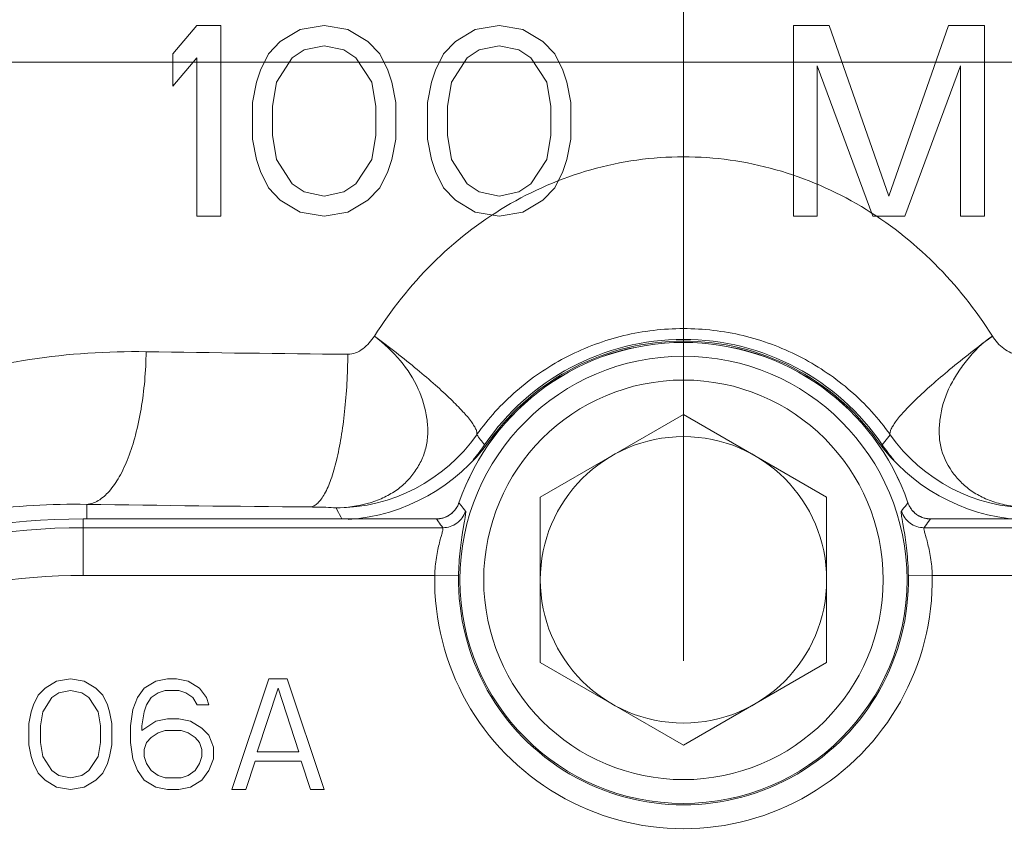
# Model space of a CAD drawing. Units: inches. Extents: x -9.48 to -0.19, y 34.05 to 40.24.
# Drawn here: x -7.09 to -6.68, y 37.39 to 37.73 of the extents above; entities that cross this region are included whole.
import ezdxf

# ---------------------------------------------------------------- set-up
doc = ezdxf.new("R2010")
doc.units = ezdxf.units.IN
doc.header["$LTSCALE"] = 1.21
doc.header["$MEASUREMENT"] = 0
doc.linetypes.add('CENTER', pattern=[0.6, 0.375, -0.075, 0.075, -0.075])
doc.layers.get('0').update_dxf_attribs({"linetype": 'CONTINUOUS'})

msp = doc.modelspace()

# ---------------------------------------------------------------- linework, layer by layer
at = {"linetype": 'CENTER', "lineweight": 0}
msp.add_line((-6.814722477960223, 38.6753279988914), (-6.814722477960224, 35.02275839308042), dxfattribs=at)
at = {"linetype": 'Continuous', "lineweight": 0}
for p, q in [((-7.02521967239406, 37.71800057900303), (-7.015379676393974, 37.72972482818559)), ((-7.015379676393974, 37.72972482818559), (-7.005539680519833, 37.72972482818559)), ((-7.005539680393888, 37.72972482818559), (-7.005539680393888, 37.6510048601849)), ((-6.980939690393673, 37.72302525724212), (-6.972739692173524, 37.72804993548122)), ((-6.972739692173524, 37.72804993548122), (-6.962899696173437, 37.72972482818559)), ((-6.962899696173437, 37.72972482818559), (-6.953059700173352, 37.72804993548122)), ((-6.953059700173352, 37.72804993548122), (-6.944859701953211, 37.72302525724212)), ((-6.908779722896167, 37.72302525724212), (-6.900579719952825, 37.72804993548122)), ((-6.900579719952825, 37.72804993548122), (-6.890739723952739, 37.72972482818559)), ((-6.890739723952739, 37.72972482818559), (-6.880899727952653, 37.72804993548122)), ((-6.880899727952653, 37.72804993548122), (-6.872699734392729, 37.72302525724212)), ((-6.769379776391826, 37.72972482818559), (-6.754619782832529, 37.72972482818559)), ((-6.769379776391826, 37.6510048601849), (-6.769379776391826, 37.72972482818559)), ((-6.754619782391698, 37.72972482818559), (-6.730019792391483, 37.6593793250293)), ((-6.730019792391483, 37.6593793250293), (-6.705419802391268, 37.72972482818559)), ((-6.705419802391268, 37.72972482818559), (-6.690659808013277, 37.72972482818559)), ((-6.690659808391139, 37.72972482818559), (-6.690659808391139, 37.6510048601849)), ((-6.985859688393717, 37.71800057900303), (-6.980939690393673, 37.72302525724212)), ((-6.971099694393587, 37.71967547177039), (-6.97601969239363, 37.71632568629865)), ((-6.962899696173437, 37.72135036447477), (-6.971099694393587, 37.71967547177039)), ((-6.954699702676491, 37.71967547177039), (-6.962899696173437, 37.72135036447477)), ((-6.949779704676447, 37.71632568629865), (-6.954699702676491, 37.71967547177039)), ((-6.944859701953211, 37.72302525724212), (-6.939939703953169, 37.71800057900303)), ((-6.91369972089621, 37.71800057900303), (-6.908779722896167, 37.72302525724212)), ((-6.898939726896081, 37.71967547177039), (-6.903859724896124, 37.71632568629865)), ((-6.890739723952739, 37.72135036447477), (-6.898939726896081, 37.71967547177039)), ((-6.882539730392814, 37.71967547177039), (-6.890739723952739, 37.72135036447477)), ((-6.877619732392771, 37.71632568629865), (-6.882539730392814, 37.71967547177039)), ((-6.872699734392729, 37.72302525724212), (-6.867779736392686, 37.71800057900303)), ((-7.02521967239406, 37.70460143245587), (-7.02521967239406, 37.71800057900303)), ((-7.015379676393974, 37.71632568629865), (-7.02521967239406, 37.70460143245587)), ((-7.015379676393974, 37.6510048601849), (-7.015379676393974, 37.71632568629865)), ((-6.989139686283706, 37.71130100805956), (-6.985859688393717, 37.71800057900303)), ((-6.97601969239363, 37.71632568629865), (-6.98257968817361, 37.70627632516025)), ((-6.943219708896468, 37.70627632516025), (-6.949779704676447, 37.71632568629865)), ((-6.939939703953169, 37.71800057900303), (-6.936659708393287, 37.71130100805956)), ((-6.916979716393115, 37.71130100805956), (-6.91369972089621, 37.71800057900303)), ((-6.903859724896124, 37.71632568629865), (-6.91041971595291, 37.70627632516025)), ((-6.871059731952567, 37.70627632516025), (-6.877619732392771, 37.71632568629865)), ((-6.867779736392686, 37.71800057900303), (-6.864499731512354, 37.71130100805956)), ((-7.377182991950394, 37.71454758762279), (-6.53406467587867, 37.71455425860478)), ((-6.990779686393759, 37.70627632516025), (-6.989139686283706, 37.71130100805956)), ((-6.936659708393287, 37.71130100805956), (-6.935019705953126, 37.70627632516025)), ((-6.918619718896253, 37.70627632516025), (-6.916979716393115, 37.71130100805956)), ((-6.864499731512354, 37.71130100805956), (-6.862859738392642, 37.70627632516025)), ((-6.759539780391741, 37.71297590082692), (-6.759539780391741, 37.6510048601849)), ((-6.736579783511237, 37.6510048601849), (-6.759539780391741, 37.71297590082692)), ((-6.700499804391225, 37.71297590082692), (-6.723459801334696, 37.6510048601849)), ((-6.700499804391225, 37.6510048601849), (-6.700499804391225, 37.71297590082692)), ((-6.992419686503812, 37.6979018615124), (-6.990779686393759, 37.70627632516025)), ((-6.98257968817361, 37.70627632516025), (-6.984219690676748, 37.69622696874504)), ((-6.94157970639333, 37.69622696874504), (-6.943219708896468, 37.70627632516025)), ((-6.935019705953126, 37.70627632516025), (-6.933379712896382, 37.6979018615124)), ((-6.920259711952997, 37.6979018615124), (-6.918619718896253, 37.70627632516025)), ((-6.91041971595291, 37.70627632516025), (-6.912059718393072, 37.69622696874504)), ((-6.869419738895823, 37.69622696874504), (-6.871059731952567, 37.70627632516025)), ((-6.862859738392642, 37.70627632516025), (-6.861219745335899, 37.6979018615124)), ((-6.992419686503812, 37.6828278268581), (-6.992419686503812, 37.6979018615124)), ((-6.984219690676748, 37.69622696874504), (-6.984219690676748, 37.68450271962546)), ((-6.94157970639333, 37.68450271962546), (-6.94157970639333, 37.69622696874504)), ((-6.933379712896382, 37.6979018615124), (-6.933379712896382, 37.6828278268581)), ((-6.920259711952997, 37.6828278268581), (-6.920259711952997, 37.6979018615124)), ((-6.912059718393072, 37.69622696874504), (-6.912059718393072, 37.68450271962546)), ((-6.869419738895823, 37.68450271962546), (-6.869419738895823, 37.69622696874504)), ((-6.861219745335899, 37.6979018615124), (-6.861219745335899, 37.6828278268581)), ((-6.990779686393759, 37.67445336081716), (-6.992419686503812, 37.6828278268581)), ((-6.984219690676748, 37.68450271962546), (-6.98257968817361, 37.67445336081716)), ((-6.943219708896468, 37.67445336081716), (-6.94157970639333, 37.68450271962546)), ((-6.933379712896382, 37.6828278268581), (-6.935019705953126, 37.67445336081716)), ((-6.918619718896253, 37.67445336081716), (-6.920259711952997, 37.6828278268581)), ((-6.912059718393072, 37.68450271962546), (-6.91041971595291, 37.67445336081716)), ((-6.871059731952567, 37.67445336081716), (-6.869419738895823, 37.68450271962546)), ((-6.861219745335899, 37.6828278268581), (-6.862859738392642, 37.67445336081716)), ((-6.989139686283706, 37.66942868264105), (-6.990779686393759, 37.67445336081716)), ((-6.98257968817361, 37.67445336081716), (-6.97601969239363, 37.66440400326839)), ((-6.949779704676447, 37.66440400326839), (-6.943219708896468, 37.67445336081716)), ((-6.935019705953126, 37.67445336081716), (-6.936659708393287, 37.66942868264105)), ((-6.916979716393115, 37.66942868264105), (-6.918619718896253, 37.67445336081716)), ((-6.91041971595291, 37.67445336081716), (-6.903859724896124, 37.66440400326839)), ((-6.877619732392771, 37.66440400326839), (-6.871059731952567, 37.67445336081716)), ((-6.862859738392642, 37.67445336081716), (-6.864499731512354, 37.66942868264105)), ((-6.814722477960224, 37.59903168585679), (-6.814722477960224, 37.67828116498175)), ((-6.985859688393717, 37.66272911050103), (-6.989139686283706, 37.66942868264105)), ((-6.936659708393287, 37.66942868264105), (-6.939939703953169, 37.66272911050103)), ((-6.91369972089621, 37.66272911050103), (-6.916979716393115, 37.66942868264105)), ((-6.864499731512354, 37.66942868264105), (-6.867779736392686, 37.66272911050103)), ((-6.980939690393673, 37.65770443169516), (-6.985859688393717, 37.66272911050103)), ((-6.97601969239363, 37.66440400326839), (-6.971099694393587, 37.66105421779665)), ((-6.954699702676491, 37.66105421779665), (-6.949779704676447, 37.66440400326839)), ((-6.939939703953169, 37.66272911050103), (-6.944859701953211, 37.65770443169516)), ((-6.908779722896167, 37.65770443169516), (-6.91369972089621, 37.66272911050103)), ((-6.903859724896124, 37.66440400326839), (-6.898939726896081, 37.66105421779665)), ((-6.882539730392814, 37.66105421779665), (-6.877619732392771, 37.66440400326839)), ((-6.867779736392686, 37.66272911050103), (-6.872699734392729, 37.65770443169516)), ((-6.971099694393587, 37.66105421779665), (-6.962899696173437, 37.6593793250293)), ((-6.962899696173437, 37.6593793250293), (-6.954699702676491, 37.66105421779665)), ((-6.898939726896081, 37.66105421779665), (-6.890739723952739, 37.6593793250293)), ((-6.890739723952739, 37.6593793250293), (-6.882539730392814, 37.66105421779665)), ((-6.972739692173524, 37.65267975307821), (-6.980939690393673, 37.65770443169516)), ((-6.944859701953211, 37.65770443169516), (-6.953059700173352, 37.65267975307821)), ((-6.900579719952825, 37.65267975307821), (-6.908779722896167, 37.65770443169516)), ((-6.872699734392729, 37.65770443169516), (-6.880899727952653, 37.65267975307821)), ((-7.005539680393888, 37.6510048601849), (-7.015379676016112, 37.6510048601849)), ((-6.962899696173437, 37.6510048601849), (-6.972739692173524, 37.65267975307821)), ((-6.953059700173352, 37.65267975307821), (-6.962899696173437, 37.6510048601849)), ((-6.890739723952739, 37.6510048601849), (-6.900579719952825, 37.65267975307821)), ((-6.880899727952653, 37.65267975307821), (-6.890739723952739, 37.6510048601849)), ((-6.759539780391741, 37.6510048601849), (-6.769379776391826, 37.6510048601849)), ((-6.723459801334696, 37.6510048601849), (-6.736579783511237, 37.6510048601849)), ((-6.690659808391139, 37.6510048601849), (-6.700499804013363, 37.6510048601849)), ((-6.873762453960739, 37.53524798299405), (-6.814722477960224, 37.56933472907087)), ((-6.814722477960224, 37.56933472907087), (-6.755682501959709, 37.53524798299405)), ((-6.730558133817956, 37.55957493196657), (-6.729472803356105, 37.56096927545865)), ((-6.8967568854113, 37.55688207741192), (-6.896703526560922, 37.5568153560674)), ((-7.060722377962371, 37.52629443542416), (-7.060722377962371, 37.53226479590949)), ((-6.907295753760639, 37.53292305971308), (-6.907283296105286, 37.53291878553369)), ((-6.907283296105286, 37.53291878553369), (-6.906393187259567, 37.53178827944553)), ((-6.873762453960739, 37.46707449096637), (-6.873762453960739, 37.53524798299405)), ((-6.755682501959709, 37.53524798299405), (-6.755682501959709, 37.46707449096637)), ((-6.722828462971938, 37.5320708682607), (-6.722161659878131, 37.53291878553369)), ((-6.722149202222777, 37.53292305971308), (-6.722161659878131, 37.53291878553369)), ((-7.062218057354385, 37.50299140809622), (-7.062218057354385, 37.52629443542416)), ((-7.062218057354385, 37.52629443542416), (-6.916580595890268, 37.52629443542416)), ((-7.062218057354385, 37.52628126494375), (-6.916577953418379, 37.52628126494375)), ((-6.955997068646913, 37.52712804304434), (-6.95555681645698, 37.52629443542416)), ((-6.916577953229448, 37.52629443542416), (-6.916577953292425, 37.52628126494375)), ((-6.916577953418379, 37.52628126494375), (-6.915713290896774, 37.52507559954918)), ((-6.713560177100039, 37.52531390126607), (-6.712867002565037, 37.52628126494375)), ((-6.712867002628014, 37.52629443542416), (-6.712867002565037, 37.52628126494375)), ((-6.712867002565037, 37.52628126494375), (-6.567226898566063, 37.52628126494375)), ((-6.712864359526371, 37.52629443542416), (-6.567226898566063, 37.52629443542416)), ((-6.913946824890989, 37.52264442931286), (-7.062218057354385, 37.52264442931286)), ((-6.715498131092418, 37.52264442931286), (-6.567226898566063, 37.52264442931286)), ((-6.917286994561204, 37.50299140809622), (-7.062218057354385, 37.50299140809622)), ((-6.917286994561204, 37.50299140809622), (-6.907462047992691, 37.50281609079251)), ((-6.712157961422222, 37.50299140809622), (-6.721982907990725, 37.50281609079251)), ((-6.567226898566063, 37.50299140809622), (-6.712157961422222, 37.50299140809622)), ((-6.814722477960224, 37.43298774488954), (-6.873762453960739, 37.46707449096637)), ((-6.755682501959709, 37.46707449096637), (-6.814722477960224, 37.43298774488954)), ((-7.073186374743107, 37.45941285577346), (-7.077942370962521, 37.45649854242627)), ((-7.067479177063058, 37.46038429355585), (-7.073186374743107, 37.45941285577346)), ((-7.061771979383009, 37.45941285577346), (-7.067479177063058, 37.46038429355585)), ((-7.057015977684684, 37.45649854242627), (-7.061771979383009, 37.45941285577346)), ((-7.032284789522119, 37.45941285577346), (-7.037040785804512, 37.45649854242627)), ((-7.027528787823796, 37.46038429355585), (-7.032284789522119, 37.45941285577346)), ((-7.023723993002046, 37.46038429355585), (-7.027528787823796, 37.46038429355585)), ((-7.018967991303722, 37.45941285577346), (-7.023723993002046, 37.46038429355585)), ((-7.014212000500239, 37.45649854242627), (-7.018967991303722, 37.45941285577346)), ((-6.985676012099994, 37.46038429355585), (-7.00089520228185, 37.41472671211545)), ((-6.978066411561644, 37.46038429355585), (-6.985676012099994, 37.46038429355585)), ((-6.962847221379797, 37.41472671211545), (-6.978066411561644, 37.46038429355585)), ((-7.077942370962521, 37.45649854242627), (-7.080795969802546, 37.45358422907909)), ((-7.072235173282473, 37.45455566686148), (-7.067479177063058, 37.45552710464388)), ((-7.067479177063058, 37.45552710464388), (-7.062723175364733, 37.45455566686148)), ((-7.054162378844659, 37.45358422907909), (-7.057015977684684, 37.45649854242627)), ((-7.037040785804512, 37.45649854242627), (-7.039894384644537, 37.45261279123372)), ((-7.031333593540396, 37.45455566686148), (-7.028479994700371, 37.45552710464388)), ((-7.028479994700371, 37.45552710464388), (-7.022772797020322, 37.45552710464388)), ((-7.022772797020322, 37.45552710464388), (-7.019919198180297, 37.45455566686148)), ((-7.011358401660214, 37.45261279123372), (-7.014212000500239, 37.45649854242627)), ((-6.990432002903477, 37.43026971808222), (-6.981871206383403, 37.45649854242627)), ((-6.981871206383403, 37.45649854242627), (-6.973310409863329, 37.43026971808222)), ((-7.080795969802546, 37.45358422907909), (-7.082698369952876, 37.44969847788653)), ((-7.078893572423156, 37.44678416183138), (-7.075088772122497, 37.45261279123372)), ((-7.075088772122497, 37.45261279123372), (-7.072235173282473, 37.45455566686148)), ((-7.062723175364733, 37.45455566686148), (-7.059869576524709, 37.45261279123372)), ((-7.059869576524709, 37.45261279123372), (-7.056064781702959, 37.44678416183138)), ((-7.052259981402292, 37.44969847788653), (-7.054162378844659, 37.45358422907909)), ((-7.039894384644537, 37.45261279123372), (-7.041796787502836, 37.44775559961378)), ((-7.036089589822779, 37.44969847788653), (-7.03418719238042, 37.45261279123372)), ((-7.03418719238042, 37.45261279123372), (-7.031333593540396, 37.45455566686148)), ((-7.019919198180297, 37.45455566686148), (-7.017065599340272, 37.45261279123372)), ((-7.017065599340272, 37.45261279123372), (-7.015163196481973, 37.44969847788653)), ((-7.010407194783649, 37.44969847788653), (-7.011358401660214, 37.45261279123372)), ((-7.082698369952876, 37.44969847788653), (-7.083649568642571, 37.44678416183138)), ((-7.051308780004636, 37.44678416183138), (-7.052259981402292, 37.44969847788653)), ((-7.041796787502836, 37.44775559961378), (-7.042747983484562, 37.44095553507404)), ((-7.037040785804512, 37.44678416183138), (-7.036089589822779, 37.44969847788653)), ((-7.015163196481973, 37.44969847788653), (-7.010407194783649, 37.44969847788653)), ((-7.083649568642571, 37.44678416183138), (-7.084600767395234, 37.44192697285643)), ((-7.079844768404881, 37.44095553507404), (-7.078893572423156, 37.44678416183138)), ((-7.056064781702959, 37.44678416183138), (-7.055113580242317, 37.44095553507404)), ((-7.05035758402291, 37.44192697285643), (-7.051308780004636, 37.44678416183138)), ((-7.037991987202169, 37.44095553507404), (-7.037040785804512, 37.44678416183138)), ((-7.027528787823796, 37.4438698484842), (-7.032284789522119, 37.44289841063883)), ((-7.022772797020322, 37.4438698484842), (-7.027528787823796, 37.4438698484842)), ((-7.018016795321998, 37.44289841063883), (-7.022772797020322, 37.4438698484842)), ((-7.084600767395234, 37.44192697285643), (-7.084600767395234, 37.43318403281488)), ((-7.079844768404881, 37.43415547059727), (-7.079844768404881, 37.44095553507404)), ((-7.055113580242317, 37.44095553507404), (-7.055113580242317, 37.43415547059727)), ((-7.05035758402291, 37.43318403281488), (-7.05035758402291, 37.44192697285643)), ((-7.042747983484562, 37.44095553507404), (-7.042747983484562, 37.43415547059727)), ((-7.032284789522119, 37.44289841063883), (-7.037991987202169, 37.43901265950925)), ((-7.037991987202169, 37.43901265950925), (-7.037991987202169, 37.44095553507404)), ((-7.031333593540396, 37.43804122172685), (-7.028479994700371, 37.43901265950925)), ((-7.028479994700371, 37.43901265950925), (-7.021821590143746, 37.43901265950925)), ((-7.021821590143746, 37.43901265950925), (-7.018967991303722, 37.43804122172685)), ((-7.013260793623672, 37.43998409729164), (-7.018016795321998, 37.44289841063883)), ((-7.010407194783649, 37.43706978394446), (-7.013260793623672, 37.43998409729164)), ((-7.036089589822779, 37.43415547059727), (-7.03418719238042, 37.43609834616205)), ((-7.03418719238042, 37.43609834616205), (-7.031333593540396, 37.43804122172685)), ((-7.018967991303722, 37.43804122172685), (-7.016114392463697, 37.43609834616205)), ((-7.016114392463697, 37.43609834616205), (-7.014212000500239, 37.43415547059727)), ((-7.008504802820189, 37.43221259503247), (-7.010407194783649, 37.43706978394446)), ((-7.084600767395234, 37.43318403281488), (-7.083649568642571, 37.42832684251743)), ((-7.078893572423156, 37.42832684251743), (-7.079844768404881, 37.43415547059727)), ((-7.055113580242317, 37.43415547059727), (-7.056064781702959, 37.42832684251743)), ((-7.051308780004636, 37.42832684251743), (-7.05035758402291, 37.43318403281488)), ((-7.042747983484562, 37.43415547059727), (-7.041796787502836, 37.42735540473503)), ((-7.037040785804512, 37.43124115586461), (-7.036089589822779, 37.43415547059727)), ((-7.037040785804512, 37.42832684251743), (-7.037040785804512, 37.43124115586461)), ((-7.014212000500239, 37.43415547059727), (-7.013260793623672, 37.43124115586461)), ((-7.013260793623672, 37.43124115586461), (-7.013260793623672, 37.42832684251743)), ((-7.008504802820189, 37.42735540473503), (-7.008504802820189, 37.43221259503247)), ((-7.083649568642571, 37.42832684251743), (-7.082698369952876, 37.42541252910727)), ((-7.075088772122497, 37.42249821506735), (-7.078893572423156, 37.42832684251743)), ((-7.056064781702959, 37.42832684251743), (-7.059869576524709, 37.42249821506735)), ((-7.052259981402292, 37.42541252910727), (-7.051308780004636, 37.42832684251743)), ((-7.041796787502836, 37.42735540473503), (-7.039894384644537, 37.42249821506735)), ((-7.036089589822779, 37.42541252910727), (-7.037040785804512, 37.42832684251743)), ((-7.013260793623672, 37.42832684251743), (-7.014212000500239, 37.42541252910727)), ((-7.010407194783649, 37.42249821506735), (-7.008504802820189, 37.42735540473503)), ((-6.973310409863329, 37.43026971808222), (-6.990432002903477, 37.43026971808222)), ((-7.082698369952876, 37.42541252910727), (-7.080795969802546, 37.42152677728495)), ((-7.054162378844659, 37.42152677728495), (-7.052259981402292, 37.42541252910727)), ((-7.03418719238042, 37.42249821506735), (-7.036089589822779, 37.42541252910727)), ((-7.014212000500239, 37.42541252910727), (-7.016114392463697, 37.42249821506735)), ((-6.9951880046018, 37.41472671211545), (-6.991383209780043, 37.42638396695264)), ((-6.991383209780043, 37.42638396695264), (-6.972359213881596, 37.42638396695264)), ((-6.972359213881596, 37.42638396695264), (-6.968554419059846, 37.41472671211545)), ((-7.080795969802546, 37.42152677728495), (-7.077942370962521, 37.41861246362289)), ((-7.077942370962521, 37.41861246362289), (-7.073186374743107, 37.41569814996082)), ((-7.072235173282473, 37.42055533950256), (-7.075088772122497, 37.42249821506735)), ((-7.067479177063058, 37.41958390172016), (-7.072235173282473, 37.42055533950256)), ((-7.062723175364733, 37.42055533950256), (-7.067479177063058, 37.41958390172016)), ((-7.059869576524709, 37.42249821506735), (-7.062723175364733, 37.42055533950256)), ((-7.061771979383009, 37.41569814996082), (-7.057015977684684, 37.41861246362289)), ((-7.057015977684684, 37.41861246362289), (-7.054162378844659, 37.42152677728495)), ((-7.039894384644537, 37.42249821506735), (-7.037040785804512, 37.41861246362289)), ((-7.037040785804512, 37.41861246362289), (-7.032284789522119, 37.41569814996082)), ((-7.031333593540396, 37.42055533950256), (-7.03418719238042, 37.42249821506735)), ((-7.028479994700371, 37.41958390172016), (-7.031333593540396, 37.42055533950256)), ((-7.021821590143746, 37.41958390172016), (-7.028479994700371, 37.41958390172016)), ((-7.018967991303722, 37.42055533950256), (-7.021821590143746, 37.41958390172016)), ((-7.016114392463697, 37.42249821506735), (-7.018967991303722, 37.42055533950256)), ((-7.018016795321998, 37.41569814996082), (-7.013260793623672, 37.41861246362289)), ((-7.013260793623672, 37.41861246362289), (-7.010407194783649, 37.42249821506735)), ((-7.073186374743107, 37.41569814996082), (-7.067479177063058, 37.41472671211545)), ((-7.067479177063058, 37.41472671211545), (-7.061771979383009, 37.41569814996082)), ((-7.032284789522119, 37.41569814996082), (-7.027528787823796, 37.41472671211545)), ((-7.027528787823796, 37.41472671211545), (-7.022772797020322, 37.41472671211545)), ((-7.022772797020322, 37.41472671211545), (-7.018016795321998, 37.41569814996082)), ((-7.00089520228185, 37.41472671211545), (-6.9951880046018, 37.41472671211545)), ((-6.968554419059846, 37.41472671211545), (-6.962847221379797, 37.41472671211545))]:
    msp.add_line(p, q, dxfattribs=at)
for radius in [0.09218466258699737, 0.08235812335609737, 0.05903997600051536]:
    msp.add_circle((-6.814722477960224, 37.50116123698021), radius, dxfattribs=at)
for centre, radius, start, end in [((-6.814722477960224, 37.50116123698021), 0.09787044887658283, 18.93861492829999, 161.0613771383001), ((-6.814722477960224, 37.50116123698021), 0.09785727827022461, 18.93705680000008, 161.0629431999999), ((-6.814722477960224, 37.50116123698021), 0.09908720043573879, 34.17123660929987, 145.8287633907001), ((-6.814722477960224, 37.50116123698021), 0.09839996000085893, 35.68533471269977, 144.3146652873002), ((-6.830446029181212, 50.30078449326672), 12.7072491826876, 269.0718953099999, 269.4469086014998), ((-6.957985257062656, 37.60173031940172), 0.07090142974195979, 270.0404087727998, 324.9074762727998), ((-6.815794136778873, 37.50093020892538), 0.1033953102656955, 143.5890460255997, 144.5020736824001), ((-6.636361100985683, 37.76503537384072), 0.3333673039715946, 217.7441367919998, 218.6378879460001), ((-6.813627436540136, 37.50094761309162), 0.1033663496302999, 35.49762899640003, 36.41665090060007), ((-6.671459701124922, 37.60173031511936), 0.0709014254595935, 215.0925220350998, 269.9595930363998), ((-6.958585104037513, 37.60448119498111), 0.07871996800068715, 274.1344578707998, 324.3146652872999), ((-6.955365371635978, 37.59664530595977), 0.07090583182554636, 319.4860143476999, 325.8244604397999), ((-6.670859851945912, 37.60448119498111), 0.07871996800068715, 215.6853347126997, 265.8655421292002), ((-6.674079579624236, 37.59664530986429), 0.07090583793421586, 214.175540014, 220.5142730229998), ((-6.990027161789062, 37.76261575831023), 0.3294688963085358, 321.3440189638999, 321.9559554562999), ((-6.832286671753312, 53.18800433658227), 15.65740602520292, 269.1640463173, 269.5016030183999), ((-6.916629303209218, 37.53613240895082), 0.009870183218534924, 326.2424896081, 341.0399529277), ((-6.91661826648078, 37.53610650013115), 0.009864407502994728, 328.2035464976, 338.9251395383), ((-6.916530231232592, 37.53607100624222), 0.009769497797447095, 338.9337218027, 341.1760862146002), ((-6.712914735393757, 37.53607100554948), 0.009769487343435345, 198.8239301537, 201.064270477), ((-6.712815638226747, 37.5361324105882), 0.009870196128609676, 198.9601075433998, 213.7580199072997), ((-6.712826666516407, 37.53610651127789), 0.009864432630408515, 201.0728659188999, 211.7955881037), ((-6.295719697326751, 37.87516319916756), 0.7463881409828825, 207.4731893561998, 207.7938994326), ((-6.916571984555528, 37.53609909629774), 0.009804018455670603, 284.8508515086002, 326.2182088126001), ((-6.916574349429318, 37.53610341934648), 0.009828619390310434, 299.9283938252998, 311.1706578646), ((-6.916533186569122, 37.536051929686), 0.0097627631467447, 311.1877386074997, 316.3077943736), ((-6.916564296763458, 37.53608029513546), 0.009804852194595691, 316.3135239618999, 325.7687063745999), ((-6.916518853867105, 37.53604731260243), 0.0097487275653781, 325.7787319783998, 326.8904498841999), ((-6.916529833665267, 37.53605433769833), 0.00976176195470368, 326.8911145295997, 328.1902736089), ((-6.672672399361439, 37.71669124312618), 0.2980176382079548, 218.3484934090999, 218.9082069457999), ((-6.957303832207106, 37.71711704025179), 0.2986984843772739, 321.0922429200998, 321.7197676428), ((-6.712919515962959, 37.53605161140543), 0.009756590871493703, 211.8088615525999, 214.2197997168997), ((-6.712872965823025, 37.53609910303617), 0.009804026705523248, 213.7823579785999, 255.1485937056), ((-6.712880663565306, 37.53608028720049), 0.009804843944743045, 214.2306820003998, 223.6864794978001), ((-6.712911815134854, 37.53605188232807), 0.009762697777683273, 223.6922093555001, 228.8089940321), ((-6.712870604223991, 37.5361034274074), 0.009828627136355286, 228.8260986180001, 240.0681065740997), ((-7.062218057354385, 37.25130405854603), 0.2749903768781289, 90, 128.7403716036999), ((-7.062218057354385, 37.25130405854603), 0.2749772063977227, 90, 128.7402683296998), ((-6.916581706282643, 37.53615449204303), 0.009860056618875342, 270.0064524666001, 284.8229525487001), ((-6.916556575908993, 37.53603752273531), 0.00975604801859437, 269.8744540739, 272.0720267044001), ((-6.916561844164129, 37.53613763772002), 0.009856288136567212, 272.0815896891002, 282.9396571267), ((-6.625110556767687, 37.73436755336139), 0.3581243792900989, 215.7614158413999, 216.2422083767997), ((-6.916540235847794, 37.53603350556088), 0.009749961957452325, 282.9529269759999, 285.3622725809002), ((-6.916556699278918, 37.53608584457833), 0.00980479261932391, 285.3740154006999, 294.8412161979998), ((-6.916543143574487, 37.53605485214907), 0.009770972946671454, 294.8454300202001, 298.4841736599), ((-6.916537905610791, 37.53604440796157), 0.009759294996858488, 298.4863876450001, 299.9158172507), ((-6.712906994072111, 37.53604450928992), 0.009759410368843589, 240.0806567921002, 241.5135988329999), ((-6.712901782684275, 37.53605490429318), 0.009771032395991287, 241.5158122996998, 245.153714174), ((-6.712888256074727, 37.53608583040874), 0.009804779709249157, 245.1579223815999, 254.6258410760998), ((-7.004821584691417, 37.73472248563822), 0.3587271424933984, 323.7580730995001, 324.2849500688997), ((-6.712906511550193, 37.5360264471507), 0.0097426817458837, 254.636770301, 255.7641807796), ((-6.712863253101474, 37.53615447466166), 0.009860039237506406, 255.1765103527001, 269.9935706601998), ((-6.712903668310902, 37.53603811521328), 0.009754690634442141, 255.7648471132, 257.0462530198002), ((-6.712883116227605, 37.5361376278328), 0.009856278123387283, 257.0594960310002, 267.9155594378998), ((-6.712888380074432, 37.53603763136887), 0.009756156526198262, 267.9250923389002, 270.1255447076001), ((-7.062218057354385, 37.25130405854603), 0.271340370766832, 90, 129.1690074569002), ((-7.062218057354385, 37.25130405854603), 0.2516873495501927, 90, 127.0437987513), ((-6.814722477960224, 37.50116123698021), 0.1025808441299564, 178.977717091, 1.022282908999993), ((-6.814722477960224, 37.50116123698021), 0.09275433349014871, 178.977717091, 1.022282908999993)]:
    msp.add_arc(centre, radius, start, end, dxfattribs=at)
for points, knots in [([(-6.687341883661389, 37.6016226611548), (-6.694138996517216, 37.61240684630375), (-6.710121438568269, 37.63259958925428), (-6.740559402471851, 37.65643539559277), (-6.776151400792594, 37.67193921438162), (-6.814724491742956, 37.6773377807918), (-6.853296926546635, 37.67193912886025), (-6.888889473451091, 37.65643549515779), (-6.91932047309357, 37.63259449701699), (-6.935312661117492, 37.61241062927053), (-6.942109334778865, 37.60162689143993)], [0, 0, 0, 0, 0.1246828813, 0.249395075, 0.3745009885, 0.5000052856, 0.6255088721000001, 0.7506118696999999, 0.8753231104000001, 1, 1, 1, 1]), ([(-6.957935253005409, 37.53082934321274), (-6.953450472581039, 37.53089942564799), (-6.946803817892789, 37.53178359875623), (-6.938690428766911, 37.53474351029851), (-6.93338837656416, 37.53768669239914), (-6.928909569410939, 37.54140424641463), (-6.925290539355148, 37.54578857505879), (-6.922467187308845, 37.55069072283376), (-6.920598556765269, 37.55607739805748), (-6.919977138378004, 37.56183491127394), (-6.920582665093017, 37.56992291661085), (-6.923617335918307, 37.58043803325656), (-6.931183209214785, 37.59212347859595), (-6.938274650237171, 37.59857553500427), (-6.942120344112759, 37.60163415464799)], [0, 0, 0, 0, 0.1329113956, 0.1956232016, 0.2551742178, 0.3116874919, 0.3670559901, 0.4227707175, 0.4785242659, 0.5347173174000001, 0.5930483760999999, 0.7181286518000001, 0.8543946735, 1, 1, 1, 1]), ([(-6.942118974133412, 37.60163370235454), (-6.942780233326248, 37.60064876535715), (-6.94423254928859, 37.59876344643226), (-6.946796501407059, 37.59634513563801), (-6.949764966094282, 37.59457937118459), (-6.952013985000093, 37.59411639896344), (-6.953110562152296, 37.59412704498894)], [0, 0, 0, 0, 0.2577862385, 0.5151990301, 0.7617043648, 1, 1, 1, 1]), ([(-6.942120344112759, 37.60163415464799), (-6.936131801204102, 37.59717214753249), (-6.927633521752504, 37.59056334121593), (-6.917250576562822, 37.58172916662075), (-6.910946025315672, 37.57596261597411), (-6.905964055808019, 37.5709385718401), (-6.902764204102921, 37.56721743241346), (-6.901030948414266, 37.56468168276263), (-6.90025144515404, 37.56321213430655), (-6.899851893769575, 37.56200375401773), (-6.899866805661627, 37.56125419551845), (-6.899972309815348, 37.56096944505295)], [0, 0, 0, 0, 0.3772895679, 0.5435504922, 0.688645767, 0.8087717519, 0.9009223166, 0.9360175782, 0.9637765112000001, 0.9846586208, 1, 1, 1, 1]), ([(-6.730446332444656, 37.56231133333692), (-6.735226683173725, 37.56879133092555), (-6.74636656493891, 37.58069969855615), (-6.766797274070334, 37.59424711202186), (-6.790003240181535, 37.6027875122612), (-6.814728144916254, 37.60571064621229), (-6.83945246170728, 37.60278481437046), (-6.862657115147256, 37.59424227741928), (-6.883086438870222, 37.58069317544174), (-6.894224860978284, 37.56878343172313), (-6.899004648828089, 37.56230284833199)], [0, 0, 0, 0, 0.1236826966, 0.2478058183, 0.3733080368, 0.5000023756, 0.6266959386, 0.7521941786, 0.876315195, 1, 1, 1, 1]), ([(-6.687324610611133, 37.60163415571858), (-6.693313056851681, 37.59717200583655), (-6.701811186483438, 37.59056299169928), (-6.712194034312263, 37.58172868390991), (-6.718498557787004, 37.575962099886), (-6.723480540519606, 37.57093808509879), (-6.726680440149426, 37.56721702319558), (-6.728413774243164, 37.56468137657344), (-6.729193338716037, 37.5632119237149), (-6.729592964223222, 37.56200366100221), (-6.729578124564622, 37.56125416377856), (-6.729472646105092, 37.560969444927)], [0, 0, 0, 0, 0.3772917325, 0.5435536246, 0.6886496672, 0.8087761018, 0.9009265832, 0.9360214548000001, 0.9637796346999999, 0.9846604967, 1, 1, 1, 1]), ([(-6.687324610611133, 37.60163415571858), (-6.691458514663329, 37.59897843532509), (-6.696590070751072, 37.59358623225927), (-6.702185546533496, 37.58590106924233), (-6.706517211456084, 37.57817108181608), (-6.708852048792812, 37.5699146054196), (-6.709452982984891, 37.56182952040458), (-6.708638394297904, 37.5542120393047), (-6.705342954761962, 37.54720571050065), (-6.700513665844019, 37.54141788077607), (-6.696064419361292, 37.53770384736945), (-6.690800720723486, 37.53470213275322), (-6.684715910662152, 37.53253166881835), (-6.678184377125701, 37.53128345339179), (-6.673700234710919, 37.53088842720894), (-6.671509702977998, 37.53082934321274)], [0, 0, 0, 0, 0.1456131826, 0.2154581611, 0.28214726, 0.4072404461, 0.4656083906, 0.5217586887, 0.6326977859, 0.6881864958, 0.7445403906, 0.8034337598000001, 0.866865688, 0.9350586338, 1, 1, 1, 1]), ([(-6.687341883661389, 37.6016226611548), (-6.686695691596388, 37.60065922050247), (-6.685296523829789, 37.59880428502917), (-6.682766987892396, 37.5964139713379), (-6.679797755087217, 37.59460681548448), (-6.677493633778202, 37.59411660124227), (-6.676355521640778, 37.59412714801763)], [0, 0, 0, 0, 0.2522138983, 0.5032242466, 0.7525512166, 1, 1, 1, 1]), ([(-7.036275182979205, 37.59520240704678), (-7.052271885687762, 37.59546274361629), (-7.083701461538205, 37.59334589837066), (-7.128700941967919, 37.58281975620623), (-7.16986894509634, 37.56629430608304), (-7.194965896899535, 37.55180035131583), (-7.206736370132436, 37.54390750235195)], [0, 0, 0, 0, 0.2657411904, 0.5203541908, 0.7646050198000001, 1, 1, 1, 1]), ([(-7.036274876160268, 37.59520240704678), (-7.036325004154225, 37.59118874390418), (-7.036717898033557, 37.583276134465), (-7.038160587803333, 37.57178648193383), (-7.040409323569166, 37.56114193996242), (-7.043378742153475, 37.55172964434784), (-7.046953260601633, 37.54386321412009), (-7.051039187289385, 37.53779452149989), (-7.055562482560194, 37.53368692534612), (-7.059087432555925, 37.53239945019331), (-7.060722377962371, 37.53226415960025)], [0, 0, 0, 0, 0.1687297909, 0.3326573487, 0.4862908918, 0.6254379170000001, 0.7467522776000001, 0.8483285039, 0.9310392355, 1, 1, 1, 1]), ([(-6.968461566527479, 37.53119047830818), (-6.96794907636063, 37.5312617306481), (-6.966868440883617, 37.53165040866381), (-6.965394622719455, 37.53278989380343), (-6.963971264306686, 37.53447035282824), (-6.961989208239423, 37.53766779318327), (-6.95978376020614, 37.54301073461561), (-6.957563155682113, 37.55080817220733), (-6.955717966622506, 37.56017755964557), (-6.95430927090586, 37.57077995148244), (-6.953397876558641, 37.58223510300388), (-6.953146014414104, 37.59011749455532), (-6.953110040774207, 37.59412735886119)], [0, 0, 0, 0, 0.0232073527, 0.05024177990000001, 0.082732975, 0.1214836095, 0.2185574087, 0.3406520012, 0.4848002422, 0.6464267019, 0.8201419786, 1, 1, 1, 1]), ([(-7.060722377962371, 37.53226479590949), (-7.075464553162448, 37.53252959961676), (-7.104183438213855, 37.53086538864525), (-7.145188975797574, 37.52233914080771), (-7.182447181239286, 37.50903144809652), (-7.20526255889563, 37.49733866227756), (-7.215955593437911, 37.49097164919186)], [0, 0, 0, 0, 0.2720749363, 0.5284088761, 0.7703563881000001, 1, 1, 1, 1]), ([(-6.957935720539047, 37.53082933842656), (-6.959326678694656, 37.53093776038313), (-6.962842610719781, 37.53110270208018), (-6.966360748478404, 37.53117224210337), (-6.968484119483426, 37.53119062082281)], [0, 0, 0, 0, 0.3965117627, 1, 1, 1, 1]), ([(-6.913946824828012, 37.52264388261842), (-6.912916600358988, 37.52264601189909), (-6.910841390860151, 37.52298253107161), (-6.908043246081174, 37.52441717521983), (-6.905833611782961, 37.52665442939494), (-6.904888615345081, 37.52853237465192), (-6.904576752714993, 37.52951426455678)], [0, 0, 0, 0, 0.2497789611, 0.500000046, 0.7502211458, 1, 1, 1, 1]), ([(-6.904575775831677, 37.52951395641534), (-6.90455435883635, 37.52948727368391), (-6.904522974192723, 37.52940630572553), (-6.904488215485314, 37.52917193868454), (-6.904500858919795, 37.52873988061351), (-6.90457022594798, 37.52806518008061), (-6.904700004505907, 37.52717616915803), (-6.904881621548248, 37.52607787534374), (-6.905109343616314, 37.5247745603479), (-6.905372718272783, 37.52327233302895), (-6.905778191099185, 37.52089730209525), (-6.906306797636563, 37.5175065414947), (-6.90686784416895, 37.51299869234114), (-6.90728996267896, 37.50803262357429), (-6.907430520519556, 37.50458283552995), (-6.907462047992691, 37.50281609079251)], [0, 0, 0, 0, 0.003814839, 0.0093898615, 0.0264485884, 0.051686107, 0.08510580890000001, 0.1265545948, 0.1758223632, 0.2326149051, 0.2966046497, 0.4444598887, 0.6152006374, 0.8029827537, 1, 1, 1, 1]), ([(-6.721982907990725, 37.50281609079251), (-6.722014435589815, 37.50458283552995), (-6.722154993241479, 37.50803262363726), (-6.722577111877444, 37.51299869240411), (-6.723138158283877, 37.51750654174661), (-6.723666765010186, 37.52089730241013), (-6.724072237773619, 37.52327233309192), (-6.724335612115194, 37.52477455990707), (-6.724563334057315, 37.52607787509184), (-6.724744951792387, 37.52717617016564), (-6.724874731106029, 37.52806518203287), (-6.724944097882315, 37.52873988212494), (-6.724956739931319, 37.52917193874752), (-6.724921980720101, 37.52940630503279), (-6.724890596517305, 37.5294872729282), (-6.724869180088771, 37.52951395641534)], [0, 0, 0, 0, 0.1970172511, 0.384799372, 0.5555401202, 0.7033953796, 0.767385118, 0.8241776166, 0.8734453752, 0.9148942409, 0.9483140233, 0.9735515032, 0.9906101281, 0.9961851355, 1, 1, 1, 1]), ([(-6.715498131092418, 37.52264442931286), (-6.716528373194725, 37.52264649794767), (-6.718603635404445, 37.5229828613806), (-6.721401975723831, 37.52441722440407), (-6.723611929310232, 37.52665423379156), (-6.724557187980068, 37.52853208880397), (-6.724869180088771, 37.52951395641534)], [0, 0, 0, 0, 0.2497789145, 0.5, 0.7502210855, 1, 1, 1, 1]), ([(-6.913946824890989, 37.52264442931286), (-6.913897655013503, 37.52259959942465), (-6.913866679146937, 37.52239046754934), (-6.913900945193296, 37.52203157276121), (-6.914005504455494, 37.52148640404637), (-6.914178466520736, 37.52078454266844), (-6.914409690808696, 37.51992084966196), (-6.914806568107332, 37.51848319356182), (-6.915376633869851, 37.51636831763789), (-6.916053885811382, 37.5134894387933), (-6.916659810408596, 37.5102257917334), (-6.917105711417486, 37.5066843985848), (-6.917253631653285, 37.50423757201744), (-6.917286994561204, 37.50299140809622)], [0, 0, 0, 0, 0.0099737761, 0.0283305678, 0.0558046624, 0.092207579, 0.1370342863, 0.1896905122, 0.3158250552, 0.4653014064, 0.6328906779, 0.8131400086, 1, 1, 1, 1]), ([(-6.712157961422222, 37.50299140809622), (-6.712191324267154, 37.50423757201744), (-6.712339244628907, 37.5066843985848), (-6.712785145511843, 37.51022579179637), (-6.713391070109067, 37.51348943885628), (-6.71406832223952, 37.51636831757492), (-6.714638387813107, 37.51848319349885), (-6.715035264733888, 37.51992084985089), (-6.715266489525658, 37.5207845427944), (-6.715439452346615, 37.52148640410935), (-6.715544011671782, 37.5220315722574), (-6.715578276395648, 37.52239046773827), (-6.715547300277173, 37.52259959848001), (-6.715498131092418, 37.52264442931286)], [0, 0, 0, 0, 0.1868599925, 0.3671093243, 0.5346985966, 0.6841749498, 0.8103094882999999, 0.8629657137000001, 0.9077924339, 0.9441953591, 0.9716694308, 0.990026197, 1, 1, 1, 1])]:
    msp.add_open_spline(points, degree=3, knots=knots, dxfattribs=at)

doc.saveas('drawing.dxf')
